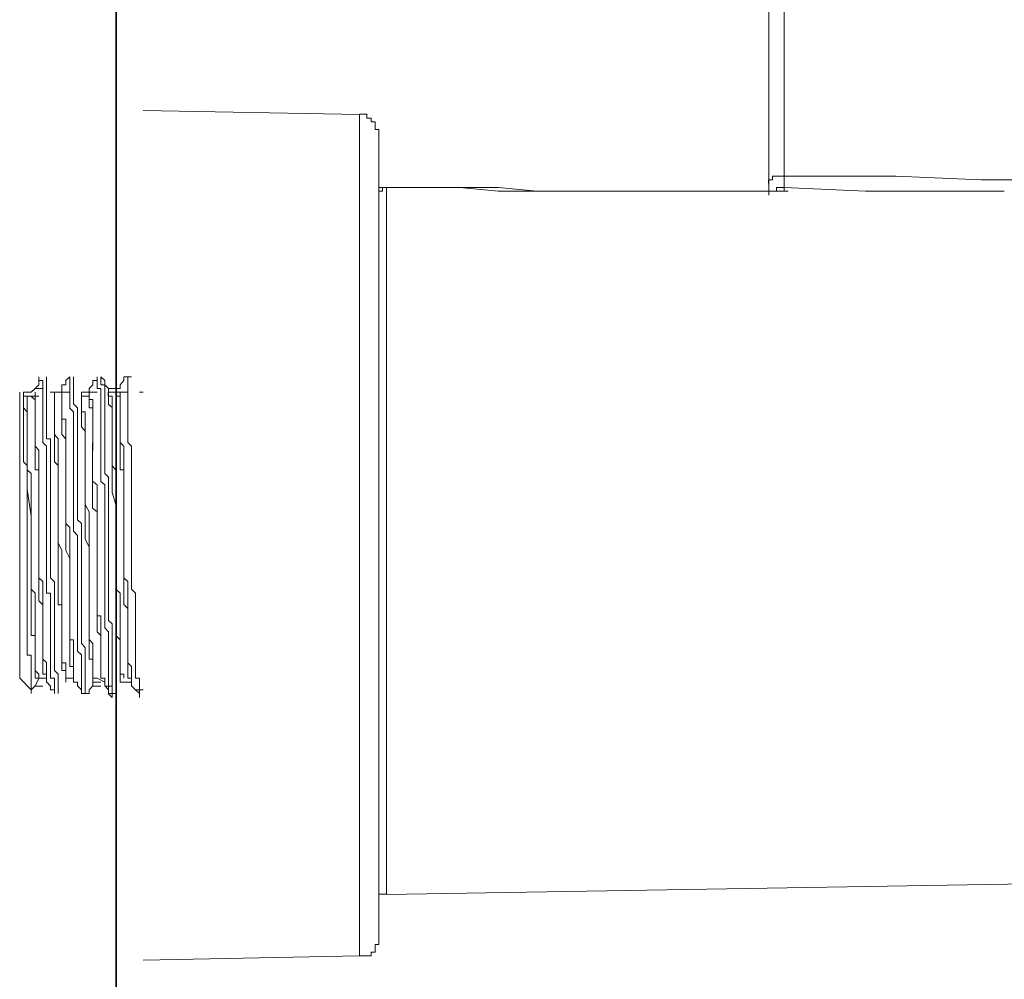
# Model space of a CAD drawing. Units: inches. Extents: x 264.5 to 352.7, y 45.4 to 108.2.
# Drawn here: x 268.3 to 270, y 64.2 to 65.8 of the extents above; entities that cross this region are included whole.
import ezdxf

# ---------------------------------------------------------------- set-up
doc = ezdxf.new("R2010")
doc.units = ezdxf.units.IN
doc.header["$MEASUREMENT"] = 0
doc.layers.add('图层 1', color=7, linetype='Continuous')

msp = doc.modelspace()

# ---------------------------------------------------------------- linework, layer by layer
at = {"layer": '图层 1', "color": 7, "lineweight": 35}
msp.add_lwpolyline([(268.5039, 61.7361), (268.5039, 84.7652)], dxfattribs=at)
at = {"layer": '图层 1', "color": 7, "lineweight": 9}
for points in [[(269.6249, 66.5269), (269.6249, 65.5615)], [(269.599, 65.5292), (269.599, 66.5076)], [(268.9121, 65.6649), (268.5493, 65.6714)], [(268.9448, 65.6332), (268.9448, 65.6394), (268.9383, 65.6394), (268.9383, 65.6463), (268.9383, 65.6525), (268.9317, 65.6525), (268.9317, 65.6587), (268.9248, 65.6587), (268.9248, 65.6652), (268.9186, 65.6652), (268.9121, 65.6652)], [(268.9121, 64.2531), (268.9121, 65.6649)], [(268.9448, 65.6332), (268.9448, 64.2855)], [(269.6056, 65.5615), (269.6056, 65.555), (269.5987, 65.555), (269.5987, 65.5491)], [(269.6249, 65.5615), (269.6183, 65.5615), (269.6121, 65.5615), (269.6056, 65.5615)], [(269.8126, 65.5615), (269.6249, 65.5615)], [(269.6249, 65.5615), (269.6249, 65.555), (269.6249, 65.5491)], [(269.9553, 65.5553), (269.8126, 65.5615)], [(270.0979, 65.5553), (269.9553, 65.5553)], [(268.9576, 65.5423), (268.9507, 65.5423), (268.9448, 65.5423), (268.9448, 65.5361), (268.9448, 65.5292)], [(268.9576, 65.5423), (268.9507, 65.5423), (268.9507, 65.5361), (268.9448, 65.5361)], [(268.9448, 65.5361), (268.9448, 65.5288)], [(269.0223, 65.5423), (268.9576, 65.5423)], [(269.0223, 65.5423), (268.9576, 65.5423)], [(268.9576, 65.5423), (268.9576, 64.3568)], [(269.0802, 65.5423), (269.0223, 65.5423)], [(269.0802, 65.5423), (269.0223, 65.5423)], [(269.1453, 65.5361), (269.0799, 65.5423)], [(269.1453, 65.5423), (269.0799, 65.5423)], [(269.2104, 65.5361), (269.145, 65.5423)], [(269.2104, 65.5361), (269.145, 65.5361)], [(269.2749, 65.5361), (269.2104, 65.5361)], [(269.2749, 65.5361), (269.2104, 65.5361)], [(269.3334, 65.5361), (269.2749, 65.5361)], [(269.3334, 65.5361), (269.2749, 65.5361)], [(269.3982, 65.5361), (269.3331, 65.5361)], [(269.3982, 65.5361), (269.3331, 65.5361)], [(269.463, 65.5361), (269.3979, 65.5361)], [(269.463, 65.5361), (269.3979, 65.5361)], [(269.5277, 65.5361), (269.4626, 65.5361)], [(269.5277, 65.5361), (269.4626, 65.5361)], [(269.5925, 65.5361), (269.5277, 65.5361)], [(269.5925, 65.5361), (269.5277, 65.5361)], [(269.5925, 65.5361), (269.599, 65.5361)], [(269.5925, 65.5361), (269.599, 65.5361), (269.6056, 65.5361)], [(269.599, 65.5361), (269.6056, 65.5361)], [(269.6121, 65.5423), (269.6121, 65.5361), (269.6052, 65.5361)], [(269.6056, 65.5361), (269.6121, 65.5361), (269.6183, 65.5361)], [(269.6056, 65.5361), (269.6121, 65.5361)], [(269.6249, 65.5423), (269.6183, 65.5423), (269.6121, 65.5423)], [(269.6121, 65.5361), (269.6183, 65.5361)], [(269.6249, 65.5361), (269.6183, 65.5361)], [(269.6183, 65.5361), (269.6314, 65.5361)], [(269.6249, 65.5361), (269.6183, 65.5361)], [(269.6183, 65.5361), (269.6314, 65.5361)], [(269.6249, 65.5423), (269.6249, 65.5491)], [(269.7613, 65.5361), (269.6249, 65.5423)], [(269.6249, 65.5423), (269.6249, 65.5361)], [(269.8781, 65.5361), (269.7613, 65.5361)], [(269.9942, 65.5361), (269.8781, 65.5361)], [(268.3743, 65.2184), (268.3743, 65.2246)], [(268.3809, 65.2184), (268.3743, 65.2184), (268.3743, 65.2246)], [(268.3871, 65.2184), (268.3871, 65.2246)], [(268.4194, 65.2184), (268.426, 65.2246)], [(268.426, 65.2115), (268.426, 65.2184), (268.426, 65.2246)], [(268.4325, 65.2115), (268.4325, 65.2184), (268.4325, 65.2246)], [(268.4718, 65.2184), (268.4718, 65.2246)], [(268.4718, 65.2184), (268.4718, 65.2246)], [(268.4846, 65.2184), (268.478, 65.2246)], [(268.478, 65.2184), (268.478, 65.2246)], [(268.5166, 65.2246), (268.5297, 65.2246)], [(268.5166, 65.2184), (268.5166, 65.2246)], [(268.5235, 65.2184), (268.5235, 65.2246), (268.5166, 65.2246)], [(268.3612, 65.1991), (268.3678, 65.2053)], [(268.3678, 65.2053), (268.3743, 65.2115)], [(268.3678, 65.2053), (268.3809, 65.2053)], [(268.3743, 65.2115), (268.3743, 65.2184)], [(268.3809, 65.2184), (268.3809, 65.2112)], [(268.3809, 65.1991), (268.3809, 65.2053), (268.3809, 65.2115)], [(268.3871, 65.2184), (268.3871, 65.2112), (268.3871, 65.2053)], [(268.3871, 65.1922), (268.3871, 65.1991), (268.3871, 65.2053)], [(268.4129, 65.2115), (268.4194, 65.2115)], [(268.4129, 65.2053), (268.4129, 65.2115)], [(268.4129, 65.1991), (268.4129, 65.2053)], [(268.4194, 65.2115), (268.4194, 65.2184)], [(268.426, 65.2115), (268.426, 65.2053), (268.426, 65.1991)], [(268.4325, 65.2115), (268.4325, 65.2053), (268.4325, 65.1991)], [(268.4584, 65.2053), (268.4646, 65.2115)], [(268.4584, 65.1991), (268.4584, 65.2053)], [(268.4646, 65.2184), (268.4722, 65.2184)], [(268.4646, 65.2115), (268.4646, 65.2184)], [(268.4718, 65.2184), (268.4718, 65.2112)], [(268.478, 65.1922), (268.478, 65.1991), (268.478, 65.2053), (268.4718, 65.2053), (268.4718, 65.2115)], [(268.478, 65.2184), (268.478, 65.2112), (268.4846, 65.2112)], [(268.4846, 65.2115), (268.4846, 65.2184)], [(268.4908, 65.2053), (268.4846, 65.2115)], [(268.4846, 65.1922), (268.4846, 65.1991), (268.4846, 65.2053), (268.4846, 65.2115)], [(268.4908, 65.2053), (268.5035, 65.2053)], [(268.4908, 65.1922), (268.4908, 65.1991), (268.4908, 65.2053)], [(268.5035, 65.2053), (268.5104, 65.2053)], [(268.5104, 65.2115), (268.5166, 65.2184)], [(268.5104, 65.2053), (268.5104, 65.2115)], [(268.5235, 65.2184), (268.5235, 65.2112)], [(268.5235, 65.1991), (268.5235, 65.2053), (268.5235, 65.2115)], [(268.3419, 65.1991), (268.3419, 65.1919)], [(268.3419, 65.1922), (268.3419, 64.7189)], [(268.3612, 65.1991), (268.3485, 65.1991)], [(268.3485, 65.1922), (268.3485, 65.1991)], [(268.3485, 65.1991), (268.3485, 65.1919)], [(268.3485, 65.1991), (268.3612, 65.1991)], [(268.3485, 65.1791), (268.3485, 65.1864), (268.3485, 65.1922)], [(268.3485, 65.186), (268.3485, 65.1922)], [(268.3485, 65.1922), (268.3612, 65.1922)], [(268.3547, 65.186), (268.3547, 65.1922), (268.3485, 65.1922)], [(268.3678, 65.186), (268.3609, 65.1922)], [(268.3612, 65.1922), (268.3743, 65.1922)], [(268.3678, 65.1922), (268.3678, 65.1991)], [(268.3678, 65.186), (268.3678, 65.1922)], [(268.3809, 65.1922), (268.3809, 65.1991)], [(268.3809, 65.1536), (268.3809, 65.1602), (268.3809, 65.166), (268.3809, 65.1733), (268.3809, 65.1791), (268.3809, 65.1864), (268.3809, 65.1922)], [(268.3871, 65.1729), (268.3871, 65.1795), (268.3871, 65.186), (268.3871, 65.1922)], [(268.4002, 65.1922), (268.4002, 65.1991), (268.3933, 65.1991)], [(268.4002, 65.1922), (268.4002, 65.1991)], [(268.4129, 65.1991), (268.4002, 65.1991)], [(268.4002, 65.1922), (268.4002, 65.186), (268.4002, 65.1795)], [(268.4002, 65.1922), (268.4002, 65.186)], [(268.4129, 65.1991), (268.426, 65.1991)], [(268.4129, 65.1922), (268.4129, 65.1991)], [(268.4129, 65.186), (268.4129, 65.1922), (268.4129, 65.1991)], [(268.4129, 65.1922), (268.4129, 65.186)], [(268.426, 65.1729), (268.426, 65.1795), (268.426, 65.186), (268.426, 65.1922), (268.426, 65.1991)], [(268.4391, 65.1729), (268.4325, 65.1795), (268.4325, 65.186), (268.4325, 65.1922), (268.4325, 65.1991)], [(268.4584, 65.1991), (268.4456, 65.1991)], [(268.4456, 65.186), (268.4456, 65.1922), (268.4456, 65.1991)], [(268.4456, 65.1922), (268.4456, 65.1991)], [(268.4456, 65.1791), (268.4456, 65.1864), (268.4456, 65.1922)], [(268.4456, 65.1922), (268.4584, 65.1922)], [(268.4584, 65.1991), (268.4718, 65.1991)], [(268.4584, 65.1991), (268.4584, 65.1919)], [(268.4584, 65.1991), (268.4718, 65.1991)], [(268.4584, 65.1922), (268.4584, 65.1991)], [(268.4646, 65.1468), (268.4646, 65.1536), (268.4646, 65.1598), (268.4646, 65.166), (268.4646, 65.1729), (268.4584, 65.1729), (268.4584, 65.1795), (268.4584, 65.186), (268.4584, 65.1922)], [(268.4646, 65.1791), (268.4646, 65.1864), (268.4584, 65.1864), (268.4584, 65.1922)], [(268.478, 65.1791), (268.478, 65.1864), (268.478, 65.1922)], [(268.4846, 65.1791), (268.4846, 65.1864), (268.4846, 65.1922)], [(268.4973, 65.186), (268.4973, 65.1922), (268.4904, 65.1922), (268.4904, 65.1991)], [(268.5035, 65.1991), (268.4908, 65.1991)], [(268.4908, 65.1922), (268.4908, 65.186), (268.4908, 65.1795)], [(268.5104, 65.186), (268.5104, 65.1922), (268.5032, 65.1922)], [(268.5035, 65.1991), (268.5035, 65.1919)], [(268.5035, 65.1991), (268.5166, 65.1991)], [(268.5104, 65.186), (268.5104, 65.1922), (268.5104, 65.1991)], [(268.5104, 65.1991), (268.5235, 65.1991)], [(268.5235, 65.1791), (268.5235, 65.1864), (268.5235, 65.1922), (268.5235, 65.1991)], [(268.5493, 65.1991), (268.5428, 65.1991)], [(268.3485, 65.1791), (268.3485, 65.1864)], [(268.3547, 65.1468), (268.3547, 65.1536), (268.3547, 65.1598), (268.3547, 65.166), (268.3485, 65.1729), (268.3485, 65.1795)], [(268.3485, 65.166), (268.3485, 65.1733), (268.3485, 65.1791)], [(268.3547, 65.186), (268.3547, 65.1791), (268.3547, 65.1733)], [(268.3547, 65.1536), (268.3547, 65.1602), (268.3547, 65.166), (268.3547, 65.1733)], [(268.3678, 65.1791), (268.3678, 65.1864)], [(268.3678, 65.1729), (268.3678, 65.1795), (268.3678, 65.186)], [(268.3678, 65.1468), (268.3678, 65.1536), (268.3678, 65.1598), (268.3678, 65.166), (268.3678, 65.1729), (268.3678, 65.1795)], [(268.3678, 65.1468), (268.3678, 65.1536), (268.3678, 65.1598), (268.3678, 65.166), (268.3678, 65.1729)], [(268.3936, 65.1206), (268.3871, 65.1206), (268.3871, 65.1278), (268.3871, 65.1337), (268.3871, 65.1409), (268.3871, 65.1468), (268.3871, 65.1536), (268.3871, 65.1598), (268.3871, 65.166), (268.3871, 65.1729)], [(268.4002, 65.1729), (268.4002, 65.1795), (268.4002, 65.186)], [(268.4002, 65.1598), (268.4002, 65.166), (268.4002, 65.1729), (268.4002, 65.1795)], [(268.4002, 65.1536), (268.4002, 65.1602), (268.4002, 65.166), (268.4002, 65.1733)], [(268.4194, 65.1536), (268.4126, 65.1536), (268.4126, 65.1602), (268.4126, 65.166), (268.4126, 65.1733), (268.4126, 65.1791)], [(268.4129, 65.1791), (268.4129, 65.1864)], [(268.4129, 65.1729), (268.4129, 65.1795), (268.4129, 65.186)], [(268.4129, 65.1536), (268.4129, 65.1602), (268.4129, 65.166), (268.4129, 65.1733)], [(268.4325, 65.1468), (268.4325, 65.1536), (268.4325, 65.1598), (268.4325, 65.166), (268.4256, 65.1729)], [(268.4391, 65.1468), (268.4391, 65.1536), (268.4391, 65.1598), (268.4391, 65.166), (268.4391, 65.1729)], [(268.4456, 65.186), (268.4456, 65.1791), (268.4456, 65.1733)], [(268.4456, 65.1729), (268.4456, 65.1795)], [(268.4456, 65.1406), (268.4456, 65.1468), (268.4456, 65.1536), (268.4456, 65.1602), (268.4456, 65.166), (268.4456, 65.1733)], [(268.4518, 65.1406), (268.4518, 65.1468), (268.4518, 65.1536), (268.4518, 65.1602), (268.4518, 65.166), (268.4456, 65.166), (268.4456, 65.1733)], [(268.4646, 65.1468), (268.4646, 65.1536), (268.4646, 65.1598), (268.4646, 65.166), (268.4646, 65.1729), (268.4646, 65.1795)], [(268.478, 65.1206), (268.478, 65.1278), (268.478, 65.1337), (268.478, 65.1409), (268.478, 65.1468), (268.478, 65.1536), (268.478, 65.1598), (268.478, 65.166), (268.478, 65.1729), (268.478, 65.1791)], [(268.4846, 65.1206), (268.4846, 65.1278), (268.4846, 65.1337), (268.4846, 65.1409), (268.4846, 65.1468), (268.4846, 65.1536), (268.4846, 65.1598), (268.4846, 65.166), (268.4846, 65.1729), (268.4846, 65.1791)], [(268.4973, 65.1536), (268.4973, 65.1602), (268.4973, 65.166), (268.4973, 65.1733), (268.4904, 65.1791)], [(268.4973, 65.186), (268.4973, 65.1791), (268.4973, 65.1733)], [(268.4973, 65.1536), (268.4973, 65.1602), (268.4973, 65.166), (268.4973, 65.1733)], [(268.5104, 65.1791), (268.5104, 65.1864)], [(268.5104, 65.1729), (268.5104, 65.1795), (268.5104, 65.186)], [(268.5104, 65.1468), (268.5104, 65.1536), (268.5104, 65.1598), (268.5104, 65.166), (268.5104, 65.1729), (268.5104, 65.1795)], [(268.5104, 65.1206), (268.5104, 65.1278), (268.5104, 65.1337), (268.5104, 65.1409), (268.5104, 65.1468), (268.5104, 65.1536), (268.5104, 65.1598), (268.5104, 65.166), (268.5104, 65.1729)], [(268.5235, 65.1206), (268.5235, 65.1278), (268.5235, 65.1337), (268.5235, 65.1409), (268.5235, 65.1468), (268.5235, 65.1536), (268.5235, 65.1598), (268.5235, 65.166), (268.5235, 65.1729), (268.5235, 65.1791)], [(268.3485, 65.1082), (268.3485, 65.1144), (268.3485, 65.1206), (268.3485, 65.1278), (268.3485, 65.1337), (268.3485, 65.1409), (268.3485, 65.1468), (268.3485, 65.1536), (268.3485, 65.1598), (268.3485, 65.166)], [(268.4002, 65.1337), (268.4002, 65.1409), (268.4002, 65.1468), (268.4002, 65.1536), (268.4002, 65.1598)], [(268.3547, 65.1275), (268.3547, 65.1337), (268.3547, 65.1406), (268.3547, 65.1468), (268.3547, 65.1536)], [(268.3547, 65.1206), (268.3547, 65.1278), (268.3547, 65.1337), (268.3547, 65.1409), (268.3547, 65.1468)], [(268.3678, 65.1206), (268.3678, 65.1278), (268.3678, 65.1337), (268.3678, 65.1409), (268.3678, 65.1468)], [(268.3678, 65.1144), (268.3678, 65.1206), (268.3678, 65.1275), (268.3678, 65.1337), (268.3678, 65.1406), (268.3678, 65.1468)], [(268.3809, 65.1144), (268.3809, 65.1206), (268.3809, 65.1275), (268.3809, 65.1337), (268.3809, 65.1406), (268.3809, 65.1468), (268.3809, 65.1536)], [(268.4064, 65.1082), (268.4064, 65.1144), (268.4064, 65.1206), (268.4002, 65.1278), (268.4002, 65.1337), (268.4002, 65.1409), (268.4002, 65.1468), (268.4002, 65.1536)], [(268.4194, 65.0951), (268.4194, 65.1016), (268.4194, 65.1082), (268.4194, 65.1144), (268.4194, 65.1206), (268.4126, 65.1278), (268.4126, 65.1337), (268.4126, 65.1409), (268.4126, 65.1468), (268.4126, 65.1536)], [(268.4194, 65.1206), (268.4194, 65.1278), (268.4194, 65.1337), (268.4194, 65.1409), (268.4194, 65.1468), (268.4194, 65.1536)], [(268.4391, 64.9463), (268.4391, 64.9525), (268.4391, 64.9587), (268.4325, 64.9655), (268.4325, 64.9717), (268.4325, 64.9786), (268.4325, 64.9848), (268.4325, 64.991), (268.4325, 64.9979), (268.4325, 65.0041), (268.4325, 65.0103), (268.4325, 65.0172), (268.4325, 65.0241), (268.4325, 65.0303), (268.4325, 65.0369), (268.4325, 65.0434), (268.4325, 65.0496), (268.4325, 65.0561), (268.4325, 65.0627), (268.4325, 65.0689), (268.4325, 65.0758), (268.4325, 65.0823), (268.4325, 65.0889), (268.4325, 65.0954), (268.4325, 65.1013), (268.4325, 65.1082), (268.4325, 65.1144), (268.4325, 65.1206), (268.4325, 65.1278), (268.4325, 65.1337), (268.4325, 65.1409), (268.4325, 65.1468)], [(268.4456, 64.9463), (268.4456, 64.9525), (268.4456, 64.9587), (268.4456, 64.9655), (268.4456, 64.9717), (268.4456, 64.9786), (268.4387, 64.9848), (268.4387, 64.991), (268.4387, 64.9979), (268.4387, 65.0041), (268.4387, 65.0103), (268.4387, 65.0172), (268.4387, 65.0241), (268.4387, 65.0303), (268.4387, 65.0369), (268.4387, 65.0434), (268.4387, 65.0496), (268.4387, 65.0561), (268.4387, 65.0627), (268.4387, 65.0689), (268.4387, 65.0758), (268.4387, 65.0823), (268.4387, 65.0889), (268.4387, 65.0954), (268.4387, 65.1013), (268.4387, 65.1082), (268.4387, 65.1144), (268.4387, 65.1206), (268.4387, 65.1278), (268.4387, 65.1337), (268.4387, 65.1409), (268.4387, 65.1468)], [(268.4518, 65.1013), (268.4518, 65.1082), (268.4518, 65.1144), (268.4518, 65.1206), (268.4518, 65.1275), (268.4518, 65.1337), (268.4456, 65.1406)], [(268.4518, 65.1082), (268.4518, 65.1144), (268.4518, 65.1206), (268.4518, 65.1278), (268.4518, 65.1337), (268.4518, 65.1409)], [(268.4646, 65.1468), (268.4646, 65.1406), (268.4646, 65.1337), (268.4646, 65.1275), (268.4646, 65.1206), (268.4646, 65.1144), (268.4646, 65.1082), (268.4646, 65.1013)], [(268.4646, 65.1144), (268.4646, 65.1206), (268.4646, 65.1275), (268.4646, 65.1337), (268.4646, 65.1406), (268.4646, 65.1468)], [(268.4973, 65.1275), (268.4973, 65.1337), (268.4973, 65.1406), (268.4973, 65.1468), (268.4973, 65.1536)], [(268.4973, 65.1275), (268.4973, 65.1337), (268.4973, 65.1406), (268.4973, 65.1468), (268.4973, 65.1536)], [(268.5104, 65.1144), (268.5104, 65.1206), (268.5104, 65.1275), (268.5104, 65.1337), (268.5104, 65.1406), (268.5104, 65.1468)], [(268.3612, 64.9717), (268.3612, 64.9786), (268.3612, 64.9848), (268.3612, 64.9914), (268.3612, 64.9979), (268.3612, 65.0045), (268.3612, 65.01), (268.3612, 65.0172), (268.3612, 65.0238), (268.3612, 65.0303), (268.3612, 65.0369), (268.3612, 65.0434), (268.3612, 65.0496), (268.3612, 65.0565), (268.3612, 65.0627), (268.3547, 65.0686), (268.3547, 65.0758), (268.3547, 65.082), (268.3547, 65.0889), (268.3547, 65.0954), (268.3547, 65.1013), (268.3547, 65.1082), (268.3547, 65.1144), (268.3547, 65.1206), (268.3547, 65.1275)], [(268.4064, 65.0627), (268.4064, 65.0689), (268.4064, 65.0758), (268.4002, 65.0823), (268.4002, 65.0889), (268.4002, 65.0954), (268.4002, 65.1013), (268.4002, 65.1082), (268.4002, 65.114), (268.4002, 65.1206), (268.4002, 65.1278), (268.4002, 65.1337)], [(268.4973, 65.0496), (268.4973, 65.0565), (268.4973, 65.0627), (268.4973, 65.0689), (268.4973, 65.0758), (268.4973, 65.0823), (268.4973, 65.0889), (268.4973, 65.0954), (268.4973, 65.1013), (268.4973, 65.1082), (268.4973, 65.1144), (268.4973, 65.1206), (268.4973, 65.1278)], [(268.5035, 64.9655), (268.5035, 64.9721), (268.5035, 64.9786), (268.5035, 64.9852), (268.5035, 64.991), (268.5035, 64.9983), (268.5035, 65.0041), (268.5035, 65.0103), (268.5035, 65.0172), (268.5035, 65.0241), (268.5035, 65.0307), (268.5035, 65.0365), (268.5035, 65.0437), (268.5035, 65.0496), (268.5035, 65.0565), (268.5035, 65.0627), (268.5035, 65.0689), (268.4973, 65.0754), (268.4973, 65.082), (268.4973, 65.0889), (268.4973, 65.0951), (268.4973, 65.1016), (268.4973, 65.1082), (268.4973, 65.1144), (268.4973, 65.1202), (268.4973, 65.1275)], [(268.3547, 65.0565), (268.3547, 65.0627), (268.3547, 65.0758), (268.3485, 65.082), (268.3485, 65.0951), (268.3485, 65.1013), (268.3485, 65.1078)], [(268.3547, 65.0365), (268.3547, 65.0437), (268.3547, 65.0496), (268.3547, 65.0565), (268.3547, 65.0627), (268.3547, 65.0689), (268.3547, 65.0758), (268.3547, 65.082), (268.3547, 65.0885), (268.3547, 65.0951), (268.3547, 65.1016), (268.3547, 65.1082), (268.3547, 65.1144), (268.3547, 65.1206)], [(268.3743, 64.9332), (268.3743, 64.9397), (268.3743, 64.9463), (268.3743, 64.9525), (268.3743, 64.9587), (268.3743, 64.9655), (268.3743, 64.9717), (268.3743, 64.9786), (268.3743, 64.9848), (268.3743, 64.991), (268.3743, 64.9983), (268.3743, 65.0041), (268.3743, 65.0103), (268.3743, 65.0172), (268.3743, 65.0241), (268.3743, 65.0303), (268.3743, 65.0365), (268.3743, 65.0434), (268.3743, 65.0496), (268.3743, 65.0565), (268.3743, 65.0627), (268.3743, 65.0689), (268.3743, 65.0758), (268.3743, 65.0823), (268.3743, 65.0885), (268.3743, 65.0951), (268.3743, 65.1016), (268.3678, 65.1082), (268.3678, 65.1144), (268.3678, 65.1206)], [(268.3743, 64.9332), (268.3743, 64.9397), (268.3743, 64.9463), (268.3743, 64.9525), (268.3743, 64.9587), (268.3743, 64.9655), (268.3743, 64.9717), (268.3743, 64.9786), (268.3743, 64.9848), (268.3743, 64.991), (268.3743, 64.9983), (268.3743, 65.0041), (268.3743, 65.0103), (268.3743, 65.0172), (268.3743, 65.0241), (268.3743, 65.0303), (268.3743, 65.0365), (268.3743, 65.0434), (268.3743, 65.0496), (268.3743, 65.0565), (268.3743, 65.0627), (268.3743, 65.0689), (268.3678, 65.0689), (268.3678, 65.0758), (268.3678, 65.0823), (268.3678, 65.0885), (268.3678, 65.0951), (268.3678, 65.1016), (268.3678, 65.1082), (268.3678, 65.1144)], [(268.3871, 64.9201), (268.3871, 64.9266), (268.3871, 64.9332), (268.3871, 64.9397), (268.3871, 64.9463), (268.3871, 64.9525), (268.3871, 64.9587), (268.3871, 64.9655), (268.3871, 64.9717), (268.3871, 64.9786), (268.3871, 64.9852), (268.3871, 64.991), (268.3871, 64.9983), (268.3871, 65.0041), (268.3871, 65.0103), (268.3871, 65.0172), (268.3871, 65.0241), (268.3871, 65.0303), (268.3871, 65.0365), (268.3871, 65.0437), (268.3871, 65.0496), (268.3871, 65.0565), (268.3871, 65.0627), (268.3871, 65.0689), (268.3871, 65.0754), (268.3871, 65.082), (268.3871, 65.0889), (268.3871, 65.0951), (268.3871, 65.1016), (268.3871, 65.1082), (268.3809, 65.1144)], [(268.3936, 65.0627), (268.3936, 65.0758), (268.3936, 65.0823), (268.3936, 65.0889), (268.3936, 65.0954), (268.3936, 65.1013), (268.3936, 65.114), (268.3936, 65.1206)], [(268.4064, 65.0565), (268.4064, 65.0689), (268.4064, 65.0758), (268.4064, 65.082), (268.4064, 65.0889), (268.4064, 65.1013), (268.4064, 65.1078)], [(268.426, 64.9332), (268.426, 64.9397), (268.426, 64.9463), (268.426, 64.9525), (268.426, 64.9587), (268.426, 64.9655), (268.426, 64.9717), (268.4194, 64.9786), (268.4194, 64.9848), (268.4194, 64.991), (268.4194, 64.9983), (268.4194, 65.0041), (268.4194, 65.0103), (268.4194, 65.0172), (268.4194, 65.0241), (268.4194, 65.0303), (268.4194, 65.0365), (268.4194, 65.0434), (268.4194, 65.0496), (268.4194, 65.0565), (268.4194, 65.0627), (268.4194, 65.0689), (268.4194, 65.0758), (268.4194, 65.0823), (268.4194, 65.0885), (268.4194, 65.0951), (268.4194, 65.1016), (268.4194, 65.1082), (268.4194, 65.1144), (268.4194, 65.1206)], [(268.4518, 65.0103), (268.4518, 65.0176), (268.4518, 65.0241), (268.4518, 65.0307), (268.4518, 65.0365), (268.4518, 65.0437), (268.4518, 65.0496), (268.4518, 65.0565), (268.4518, 65.0624), (268.4518, 65.0689), (268.4518, 65.0758), (268.4518, 65.082), (268.4518, 65.0889), (268.4518, 65.0951), (268.4518, 65.1016), (268.4518, 65.1082)], [(268.4718, 64.9263), (268.4718, 64.9335), (268.4718, 64.9394), (268.4718, 64.9463), (268.4718, 64.9525), (268.4718, 64.959), (268.4718, 64.9655), (268.4718, 64.9717), (268.4718, 64.9783), (268.4718, 64.9848), (268.4718, 64.9914), (268.4718, 64.9979), (268.4718, 65.0045), (268.4718, 65.0103), (268.4718, 65.0176), (268.4718, 65.0238), (268.4718, 65.0303), (268.4718, 65.0365), (268.4718, 65.0434), (268.4642, 65.0496), (268.4642, 65.0565), (268.4642, 65.0627), (268.4642, 65.0689), (268.4642, 65.0758), (268.4642, 65.082), (268.4642, 65.0889), (268.4642, 65.0954), (268.4642, 65.1013), (268.4642, 65.1082), (268.4642, 65.1144)], [(268.478, 65.0627), (268.478, 65.0758), (268.478, 65.0823), (268.478, 65.0889), (268.478, 65.0954), (268.478, 65.1082), (268.478, 65.114), (268.478, 65.1206)], [(268.4846, 65.0627), (268.4846, 65.0758), (268.4846, 65.0823), (268.4846, 65.0889), (268.4846, 65.0954), (268.4846, 65.1082), (268.4846, 65.114), (268.4846, 65.1206)], [(268.5166, 65.0758), (268.5166, 65.0823), (268.5166, 65.0889), (268.5166, 65.0954), (268.5166, 65.1013), (268.5166, 65.1082), (268.5104, 65.1144), (268.5104, 65.1206)], [(268.5166, 64.9263), (268.5166, 64.9335), (268.5166, 64.9394), (268.5166, 64.9463), (268.5166, 64.9525), (268.5166, 64.959), (268.5166, 64.9655), (268.5166, 64.9717), (268.5166, 64.9783), (268.5166, 64.9848), (268.5166, 64.9914), (268.5166, 64.9979), (268.5166, 65.0045), (268.5166, 65.0103), (268.5166, 65.0176), (268.5166, 65.0238), (268.5166, 65.0303), (268.5166, 65.0365), (268.5166, 65.0434), (268.5166, 65.0496), (268.5166, 65.0565), (268.5166, 65.0627), (268.5166, 65.0689), (268.5104, 65.0689), (268.5104, 65.0758), (268.5104, 65.082), (268.5104, 65.0889), (268.5104, 65.0954), (268.5104, 65.1013), (268.5104, 65.1082), (268.5104, 65.1144)], [(268.5297, 65.0689), (268.5297, 65.0758), (268.5297, 65.082), (268.5297, 65.0889), (268.5297, 65.1016), (268.5297, 65.1082), (268.5235, 65.1144), (268.5235, 65.1202)], [(268.4194, 65.0434), (268.4194, 65.0496), (268.4194, 65.0565), (268.4194, 65.0627), (268.4194, 65.0758), (268.4194, 65.082), (268.4194, 65.0889), (268.4194, 65.0951)], [(268.4518, 65.0041), (268.4518, 65.0103), (268.4518, 65.0172), (268.4518, 65.0241), (268.4518, 65.0303), (268.4518, 65.0369), (268.4518, 65.0434), (268.4518, 65.0496), (268.4518, 65.0561), (268.4518, 65.0627), (268.4518, 65.0689), (268.4518, 65.0758), (268.4518, 65.0823), (268.4518, 65.0889), (268.4518, 65.0954), (268.4518, 65.1013)], [(268.4718, 64.9201), (268.4718, 64.9266), (268.4718, 64.9332), (268.4718, 64.9397), (268.4718, 64.9463), (268.4718, 64.9525), (268.4718, 64.9587), (268.4718, 64.9655), (268.4718, 64.9717), (268.4718, 64.9786), (268.4718, 64.9852), (268.4718, 64.991), (268.4718, 64.9983), (268.4642, 65.0041), (268.4642, 65.0103), (268.4642, 65.0172), (268.4642, 65.0241), (268.4642, 65.0303), (268.4642, 65.0365), (268.4642, 65.0437), (268.4642, 65.0496), (268.4642, 65.0565), (268.4642, 65.0627), (268.4642, 65.0689), (268.4642, 65.0754), (268.4642, 65.082), (268.4642, 65.0889), (268.4642, 65.0951), (268.4642, 65.1016)], [(268.5166, 64.907), (268.5166, 64.9132), (268.5166, 64.9201), (268.5166, 64.9266), (268.5166, 64.9332), (268.5166, 64.9397), (268.5166, 64.9463), (268.5166, 64.9587), (268.5166, 64.9655), (268.5166, 64.9721), (268.5166, 64.9786), (268.5166, 64.9852), (268.5166, 64.991), (268.5166, 64.9983), (268.5166, 65.0041), (268.5166, 65.0103), (268.5166, 65.0172), (268.5166, 65.0241), (268.5166, 65.0307), (268.5166, 65.0365), (268.5166, 65.0437), (268.5166, 65.0496), (268.5166, 65.0627), (268.5166, 65.0689), (268.5166, 65.0758)], [(268.3936, 64.8939), (268.3936, 64.9008), (268.3936, 64.907), (268.3936, 64.9132), (268.3936, 64.9266), (268.3936, 64.9332), (268.3936, 64.9394), (268.3936, 64.9459), (268.3936, 64.959), (268.3936, 64.9655), (268.3936, 64.9721), (268.3936, 64.9786), (268.3936, 64.9852), (268.3936, 64.9979), (268.3936, 65.0041), (268.3936, 65.0103), (268.3936, 65.0176), (268.3936, 65.0241), (268.3936, 65.0365), (268.3936, 65.0437), (268.3936, 65.0493), (268.3936, 65.0565), (268.3936, 65.0627)], [(268.4064, 64.991), (268.4064, 65.0041), (268.4064, 65.0241), (268.4064, 65.0365), (268.4064, 65.0496), (268.4064, 65.0627)], [(268.4846, 64.8939), (268.4846, 64.9008), (268.4846, 64.907), (268.4846, 64.9132), (268.4846, 64.9266), (268.4846, 64.9332), (268.4846, 64.9394), (268.4846, 64.9459), (268.4846, 64.9525), (268.4846, 64.9655), (268.4846, 64.9721), (268.4846, 64.9786), (268.4846, 64.9852), (268.4846, 64.991), (268.4846, 65.0041), (268.4846, 65.0103), (268.4846, 65.0176), (268.4846, 65.0241), (268.4846, 65.0365), (268.4846, 65.0437), (268.478, 65.0493), (268.478, 65.0565), (268.478, 65.0627)], [(268.4908, 64.8939), (268.4908, 64.9008), (268.4908, 64.907), (268.4908, 64.9132), (268.4908, 64.9266), (268.4908, 64.9332), (268.4908, 64.9394), (268.4908, 64.9459), (268.4908, 64.9525), (268.4908, 64.9655), (268.4908, 64.9721), (268.4908, 64.9786), (268.4908, 64.9852), (268.4908, 64.9979), (268.4908, 65.0041), (268.4908, 65.0103), (268.4908, 65.0176), (268.4908, 65.0241), (268.4908, 65.0365), (268.4908, 65.0437), (268.4908, 65.0493), (268.4908, 65.0565), (268.4846, 65.0627)], [(268.5297, 64.8939), (268.5297, 64.9008), (268.5297, 64.907), (268.5297, 64.9132), (268.5297, 64.9266), (268.5297, 64.9332), (268.5297, 64.9394), (268.5297, 64.9459), (268.5297, 64.9525), (268.5297, 64.9655), (268.5297, 64.9721), (268.5297, 64.9786), (268.5297, 64.9852), (268.5297, 64.9979), (268.5297, 65.0041), (268.5297, 65.0103), (268.5297, 65.0176), (268.5297, 65.0241), (268.5297, 65.0365), (268.5297, 65.0437), (268.5297, 65.0493), (268.5297, 65.0565), (268.5297, 65.0689)], [(268.3547, 64.8808), (268.3547, 64.8939), (268.3547, 64.9008), (268.3547, 64.907), (268.3547, 64.9132), (268.3547, 64.9201), (268.3547, 64.9263), (268.3547, 64.9332), (268.3547, 64.9394), (268.3547, 64.9463), (268.3547, 64.9525), (268.3547, 64.959), (268.3547, 64.9655), (268.3547, 64.9721), (268.3547, 64.9783), (268.3547, 64.9848), (268.3547, 64.991), (268.3547, 65.0045), (268.3547, 65.0103), (268.3547, 65.0176), (268.3547, 65.0241), (268.3547, 65.0307), (268.3547, 65.0365), (268.3547, 65.0434), (268.3547, 65.0496), (268.3547, 65.0565)], [(268.4129, 64.9332), (268.4064, 64.9463), (268.4064, 64.9525), (268.4064, 64.9587), (268.4064, 64.9717), (268.4064, 64.9786), (268.4064, 64.9848), (268.4064, 64.9983), (268.4064, 65.0041), (268.4064, 65.0172), (268.4064, 65.0241), (268.4064, 65.0303), (268.4064, 65.0434), (268.4064, 65.0496), (268.4064, 65.0565)], [(268.426, 64.907), (268.426, 64.9201), (268.4194, 64.9332), (268.4194, 64.9397), (268.4194, 64.9525), (268.4194, 64.9655), (268.4194, 64.9721), (268.4194, 64.9852), (268.4194, 64.9983), (268.4194, 65.0103), (268.4194, 65.0172), (268.4194, 65.0307), (268.4194, 65.0437)], [(268.5035, 64.9655), (268.5035, 64.9852), (268.5035, 65.0103), (268.4973, 65.0307), (268.4973, 65.0496)], [(268.3612, 64.9525), (268.3612, 64.991), (268.3547, 65.0365)], [(268.4518, 65.0103), (268.4584, 64.9983), (268.4584, 64.9852), (268.4584, 64.9721), (268.4584, 64.9587), (268.4584, 64.9463), (268.4584, 64.9332), (268.4584, 64.9201)], [(268.4064, 64.8615), (268.4064, 64.8684), (268.4064, 64.8746), (268.4064, 64.8811), (268.4064, 64.8877), (268.4064, 64.8942), (268.4064, 64.9004), (268.4064, 64.907), (268.4064, 64.9132), (268.4064, 64.9201), (268.4064, 64.9266), (268.4064, 64.9332), (268.4064, 64.9397), (268.4064, 64.9463), (268.4064, 64.9525), (268.4064, 64.9587), (268.4064, 64.9655), (268.4064, 64.9717), (268.4064, 64.9786), (268.4064, 64.9852), (268.4064, 64.991)], [(268.4518, 65.0041), (268.4518, 64.991), (268.4518, 64.9717), (268.4518, 64.9525), (268.4584, 64.9394), (268.4584, 64.9204), (268.4584, 64.9073)], [(268.3612, 64.9717), (268.3612, 64.9652), (268.3612, 64.9587), (268.3612, 64.9521), (268.3612, 64.9463), (268.3612, 64.9394), (268.3612, 64.9335), (268.3612, 64.9263), (268.3612, 64.9132), (268.3612, 64.907), (268.3612, 64.9008), (268.3612, 64.8939), (268.3612, 64.888), (268.3612, 64.8808), (268.3612, 64.8749), (268.3612, 64.8684), (268.3678, 64.8618), (268.3678, 64.8553), (268.3678, 64.8484), (268.3678, 64.8426), (268.3678, 64.836), (268.3678, 64.8295), (268.3678, 64.8236), (268.3678, 64.8164)], [(268.5035, 64.8484), (268.5035, 64.8556), (268.5035, 64.8615), (268.5035, 64.8684), (268.5035, 64.8746), (268.5035, 64.8811), (268.5035, 64.8877), (268.5035, 64.8939), (268.5035, 64.9004), (268.5035, 64.907), (268.5035, 64.9132), (268.5035, 64.9201), (268.5035, 64.9266), (268.5035, 64.9332), (268.5035, 64.9397), (268.5035, 64.9459), (268.5035, 64.9525), (268.5035, 64.9587), (268.5035, 64.9655)], [(268.5035, 64.9655), (268.5035, 64.9587), (268.5035, 64.9525), (268.5035, 64.9463), (268.5035, 64.9397), (268.5035, 64.9332), (268.5035, 64.9266), (268.5035, 64.9201), (268.5035, 64.9132), (268.5035, 64.907), (268.5035, 64.9004), (268.5035, 64.8942), (268.5035, 64.8877), (268.5035, 64.8811), (268.5035, 64.8746), (268.5035, 64.8684), (268.5104, 64.8615), (268.5104, 64.8553), (268.5104, 64.8484), (268.5104, 64.8422), (268.5104, 64.8364), (268.5104, 64.8291), (268.5104, 64.8236), (268.5104, 64.816), (268.5104, 64.8102)], [(268.3612, 64.836), (268.3612, 64.8426), (268.3612, 64.8484), (268.3612, 64.8556), (268.3612, 64.8615), (268.3612, 64.8684), (268.3612, 64.8746), (268.3612, 64.8808), (268.3612, 64.8877), (268.3612, 64.8939), (268.3612, 64.9008), (268.3612, 64.907), (268.3612, 64.9132), (268.3612, 64.9201), (268.3612, 64.9266), (268.3612, 64.9332), (268.3612, 64.9394), (268.3612, 64.9463), (268.3612, 64.9525)], [(268.4391, 64.9463), (268.4391, 64.9394), (268.4391, 64.9335), (268.4391, 64.9263), (268.4391, 64.9204), (268.4391, 64.9132), (268.4391, 64.9073), (268.4391, 64.9008), (268.4391, 64.8942), (268.4391, 64.8877), (268.4391, 64.8808), (268.4391, 64.8749), (268.4391, 64.8684), (268.4391, 64.8618), (268.4391, 64.8553), (268.4391, 64.8488), (268.4391, 64.8422), (268.4391, 64.836), (268.4391, 64.8291), (268.4391, 64.8236), (268.4391, 64.8164), (268.4391, 64.8098), (268.4391, 64.8036), (268.4391, 64.7967), (268.4391, 64.7909), (268.4391, 64.7836), (268.4391, 64.7774), (268.4391, 64.7706), (268.4391, 64.7644), (268.4456, 64.7581), (268.4456, 64.7513), (268.4456, 64.7454), (268.4456, 64.7389)], [(268.4456, 64.9463), (268.4456, 64.9394), (268.4456, 64.9335), (268.4456, 64.9263), (268.4456, 64.9204), (268.4456, 64.9132), (268.4456, 64.9073), (268.4456, 64.9008), (268.4456, 64.8942), (268.4456, 64.8877), (268.4456, 64.8808), (268.4456, 64.8749), (268.4456, 64.8684), (268.4456, 64.8618), (268.4456, 64.8553), (268.4456, 64.8488), (268.4456, 64.8422), (268.4456, 64.836), (268.4456, 64.8291), (268.4456, 64.8236), (268.4456, 64.8164), (268.4456, 64.8098), (268.4456, 64.8036), (268.4456, 64.7967), (268.4456, 64.7909), (268.4456, 64.7836), (268.4456, 64.7774), (268.4518, 64.7706), (268.4518, 64.7644), (268.4518, 64.7581), (268.4518, 64.7513), (268.4518, 64.7454), (268.4518, 64.7389)], [(268.3743, 64.9332), (268.3743, 64.9263), (268.3743, 64.9204), (268.3743, 64.9132), (268.3743, 64.9073), (268.3743, 64.9008), (268.3743, 64.8942), (268.3743, 64.8877), (268.3809, 64.8811), (268.3809, 64.8746), (268.3809, 64.868), (268.3809, 64.8618), (268.3809, 64.8553), (268.3809, 64.8488), (268.3809, 64.8422), (268.3809, 64.8364), (268.3809, 64.8291), (268.3809, 64.8233), (268.3809, 64.816), (268.3809, 64.8098), (268.3809, 64.8036), (268.3809, 64.7967), (268.3809, 64.7909), (268.3809, 64.7836), (268.3809, 64.7778), (268.3809, 64.7706), (268.3809, 64.7644), (268.3809, 64.7581), (268.3809, 64.7513), (268.3871, 64.7454)], [(268.3743, 64.9332), (268.3743, 64.9263), (268.3743, 64.9204), (268.3743, 64.9132), (268.3743, 64.9073), (268.3743, 64.9008), (268.3743, 64.8942), (268.3743, 64.8877), (268.3743, 64.8811), (268.3743, 64.8746), (268.3743, 64.868), (268.3743, 64.8618), (268.3743, 64.8553), (268.3743, 64.8488), (268.3809, 64.8422), (268.3809, 64.8364), (268.3809, 64.8291), (268.3809, 64.8233), (268.3809, 64.816), (268.3809, 64.8098), (268.3809, 64.8036), (268.3809, 64.7967), (268.3809, 64.7909), (268.3809, 64.7836), (268.3809, 64.7778), (268.3809, 64.7706), (268.3809, 64.7644), (268.3809, 64.7581), (268.3809, 64.7513)], [(268.4129, 64.9332), (268.4129, 64.9263), (268.4129, 64.9204), (268.4129, 64.9132), (268.4129, 64.9073), (268.4129, 64.9008), (268.4129, 64.8942), (268.4129, 64.8877), (268.4129, 64.8746), (268.4129, 64.868), (268.4129, 64.8618), (268.4129, 64.8553), (268.4129, 64.8488), (268.4129, 64.8422), (268.4129, 64.8364), (268.4129, 64.8291), (268.4129, 64.8233), (268.4129, 64.8098)], [(268.426, 64.9332), (268.426, 64.9263), (268.426, 64.9204), (268.426, 64.9132), (268.426, 64.9073), (268.426, 64.9008), (268.426, 64.8942), (268.426, 64.8877), (268.426, 64.8811), (268.426, 64.8746), (268.426, 64.868), (268.426, 64.8618), (268.426, 64.8553), (268.426, 64.8488), (268.426, 64.8422), (268.426, 64.8364), (268.426, 64.8291), (268.426, 64.8233), (268.426, 64.816), (268.426, 64.8098), (268.426, 64.8036), (268.426, 64.7967), (268.426, 64.7909), (268.426, 64.7836), (268.4325, 64.7836), (268.4325, 64.7778), (268.4325, 64.7706), (268.4325, 64.7644), (268.4325, 64.7581), (268.4325, 64.7513), (268.4325, 64.7454)], [(268.4718, 64.9263), (268.4718, 64.9201), (268.4718, 64.9132), (268.4718, 64.907), (268.4718, 64.9008), (268.4718, 64.8939), (268.4718, 64.888), (268.4718, 64.8808), (268.4718, 64.8749), (268.4718, 64.8684), (268.4718, 64.8615), (268.4718, 64.8556), (268.4718, 64.8484), (268.4718, 64.8426), (268.4718, 64.836), (268.4718, 64.8295), (268.4718, 64.8236), (268.478, 64.8236), (268.478, 64.8164), (268.478, 64.8098), (268.478, 64.8033), (268.478, 64.7971), (268.478, 64.7905), (268.478, 64.784), (268.478, 64.7774), (268.478, 64.7709), (268.478, 64.7644), (268.478, 64.7578), (268.478, 64.7513), (268.478, 64.7451)], [(268.5166, 64.9263), (268.5166, 64.9201), (268.5166, 64.9132), (268.5166, 64.907), (268.5166, 64.9008), (268.5166, 64.8939), (268.5166, 64.888), (268.5166, 64.8808), (268.5166, 64.8749), (268.5166, 64.8684), (268.5166, 64.8615), (268.5166, 64.8556), (268.5166, 64.8484), (268.5166, 64.8426), (268.5235, 64.836), (268.5235, 64.8295), (268.5235, 64.8236), (268.5235, 64.8164), (268.5235, 64.8098), (268.5235, 64.8033), (268.5235, 64.7971), (268.5235, 64.7905), (268.5235, 64.784), (268.5235, 64.7774), (268.5235, 64.7709), (268.5235, 64.7644), (268.5235, 64.7578), (268.5235, 64.7513), (268.5235, 64.7451)], [(268.3871, 64.9201), (268.3871, 64.9128), (268.3871, 64.9073), (268.3871, 64.9008), (268.3871, 64.8942), (268.3871, 64.8877), (268.3871, 64.8811), (268.3871, 64.8746), (268.3871, 64.8684), (268.3871, 64.8615), (268.3936, 64.8615), (268.3936, 64.8553), (268.3936, 64.8488), (268.3936, 64.8422), (268.3936, 64.8364), (268.3936, 64.8291), (268.3936, 64.8236), (268.3936, 64.816), (268.3936, 64.8102), (268.3936, 64.8036), (268.3936, 64.7967), (268.3936, 64.7909), (268.3936, 64.7836), (268.3936, 64.7778), (268.3936, 64.7706), (268.3936, 64.7647), (268.3936, 64.7581), (268.3936, 64.7513), (268.3936, 64.7454), (268.3936, 64.7389), (268.3936, 64.7323), (268.3936, 64.7258), (268.3936, 64.7192)], [(268.4584, 64.8236), (268.4584, 64.8295), (268.4584, 64.836), (268.4584, 64.8426), (268.4584, 64.8484), (268.4584, 64.8553), (268.4584, 64.8615), (268.4584, 64.8684), (268.4584, 64.8749), (268.4584, 64.8808), (268.4584, 64.888), (268.4584, 64.8939), (268.4584, 64.9008), (268.4584, 64.907), (268.4584, 64.9132), (268.4584, 64.9201)], [(268.4718, 64.9201), (268.4718, 64.9128), (268.4718, 64.9073), (268.4718, 64.9008), (268.4718, 64.8942), (268.4718, 64.8877), (268.4718, 64.8811), (268.4718, 64.8746), (268.4718, 64.8684), (268.4718, 64.8615), (268.4718, 64.8553), (268.4718, 64.8488), (268.4718, 64.8422), (268.4718, 64.8364), (268.4718, 64.8291), (268.4718, 64.8236), (268.4718, 64.816), (268.4718, 64.8102), (268.4718, 64.8036), (268.4718, 64.7967), (268.478, 64.7909), (268.478, 64.7836), (268.478, 64.7778), (268.478, 64.7706), (268.478, 64.7647), (268.478, 64.7581), (268.478, 64.7513), (268.478, 64.7454), (268.478, 64.7389)], [(268.3936, 64.8939), (268.3936, 64.8877), (268.4002, 64.8808), (268.4002, 64.8746), (268.4002, 64.8684), (268.4002, 64.8615), (268.4002, 64.8556), (268.4002, 64.8484), (268.4002, 64.8426), (268.4002, 64.836), (268.4002, 64.8291), (268.4002, 64.8236), (268.4002, 64.816), (268.4002, 64.8102), (268.4002, 64.8036), (268.4002, 64.7971), (268.4002, 64.7905), (268.4002, 64.784), (268.4002, 64.7774), (268.4002, 64.7706), (268.4002, 64.7647), (268.4002, 64.7581), (268.4002, 64.7516), (268.4002, 64.7451), (268.4002, 64.7392), (268.4002, 64.732), (268.4064, 64.7258), (268.4064, 64.7189)], [(268.426, 64.907), (268.426, 64.9008), (268.426, 64.8942), (268.426, 64.8877), (268.426, 64.8811), (268.426, 64.8746), (268.426, 64.8684), (268.426, 64.8615), (268.426, 64.8556), (268.426, 64.8484), (268.426, 64.8422), (268.426, 64.8364), (268.426, 64.8291), (268.426, 64.8236), (268.426, 64.816), (268.426, 64.8102), (268.426, 64.8036), (268.426, 64.7971), (268.426, 64.7909), (268.426, 64.7836), (268.426, 64.7778)], [(268.4584, 64.816), (268.4584, 64.8236), (268.4584, 64.8291), (268.4584, 64.8364), (268.4584, 64.8422), (268.4584, 64.8488), (268.4584, 64.8553), (268.4584, 64.8615), (268.4584, 64.868), (268.4584, 64.8746), (268.4584, 64.8811), (268.4584, 64.8877), (268.4584, 64.8942), (268.4584, 64.9008), (268.4584, 64.9073)], [(268.4846, 64.8939), (268.4846, 64.8877), (268.4846, 64.8808), (268.4846, 64.8746), (268.4846, 64.8684), (268.4846, 64.8615), (268.4846, 64.8556), (268.4846, 64.8484), (268.4846, 64.8426), (268.4846, 64.836), (268.4846, 64.8291), (268.4846, 64.8236), (268.4846, 64.816), (268.4846, 64.8102), (268.4846, 64.8036), (268.4908, 64.7971), (268.4908, 64.7905), (268.4908, 64.784), (268.4908, 64.7774), (268.4908, 64.7706), (268.4908, 64.7647), (268.4908, 64.7581), (268.4908, 64.7516), (268.4908, 64.7451), (268.4908, 64.7392), (268.4908, 64.732), (268.4908, 64.7258), (268.4908, 64.7189)], [(268.4908, 64.8939), (268.4908, 64.8877), (268.4908, 64.8808), (268.4908, 64.8746), (268.4908, 64.8684), (268.4908, 64.8615), (268.4908, 64.8556), (268.4908, 64.8484), (268.4908, 64.8426), (268.4908, 64.836), (268.4908, 64.8291), (268.4908, 64.8236), (268.4908, 64.816), (268.4973, 64.8102), (268.4973, 64.8036), (268.4973, 64.7971), (268.4973, 64.7905), (268.4973, 64.784), (268.4973, 64.7774), (268.4973, 64.7706), (268.4973, 64.7647), (268.4973, 64.7581), (268.4973, 64.7516), (268.4973, 64.7451), (268.4973, 64.7392), (268.4973, 64.732), (268.4973, 64.7258), (268.4973, 64.7189)], [(268.5166, 64.907), (268.5166, 64.9008), (268.5166, 64.8942), (268.5166, 64.8877), (268.5235, 64.8811), (268.5235, 64.8746), (268.5235, 64.8684), (268.5235, 64.8615), (268.5235, 64.8556), (268.5235, 64.8484), (268.5235, 64.8422), (268.5235, 64.8364), (268.5235, 64.8291), (268.5235, 64.8236), (268.5235, 64.816), (268.5235, 64.8102), (268.5235, 64.8036), (268.5235, 64.7971), (268.5235, 64.7909), (268.5235, 64.7836), (268.5235, 64.7778), (268.5235, 64.7706), (268.5235, 64.7647), (268.5235, 64.7581), (268.5235, 64.7516), (268.5235, 64.7451), (268.5297, 64.7389)], [(268.5297, 64.8939), (268.5297, 64.8877), (268.5297, 64.8808), (268.5297, 64.8746), (268.5297, 64.8684), (268.5362, 64.8615), (268.5362, 64.8556), (268.5362, 64.8484), (268.5362, 64.8426), (268.5362, 64.836), (268.5362, 64.8291), (268.5362, 64.8236), (268.5362, 64.816), (268.5362, 64.8102), (268.5362, 64.8036), (268.5362, 64.7971), (268.5362, 64.7905), (268.5362, 64.784), (268.5362, 64.7774), (268.5362, 64.7706), (268.5362, 64.7647), (268.5362, 64.7581), (268.5362, 64.7516), (268.5362, 64.7451), (268.5362, 64.7392), (268.5362, 64.732), (268.5362, 64.7258), (268.5362, 64.7189), (268.5428, 64.7189)], [(268.3547, 64.8808), (268.3547, 64.8746), (268.3547, 64.8684), (268.3547, 64.8615), (268.3547, 64.8556), (268.3547, 64.8484), (268.3547, 64.8426), (268.3547, 64.836), (268.3547, 64.8295), (268.3547, 64.8236), (268.3547, 64.816), (268.3547, 64.8102), (268.3547, 64.8036), (268.3547, 64.7971), (268.3547, 64.7905), (268.3547, 64.784), (268.3547, 64.7774), (268.3547, 64.7709), (268.3547, 64.7644), (268.3547, 64.7578), (268.3612, 64.7578), (268.3612, 64.7516), (268.3612, 64.7451), (268.3612, 64.7392), (268.3612, 64.732), (268.3612, 64.7261), (268.3612, 64.7189), (268.3612, 64.7127)], [(268.4064, 64.8615), (268.4064, 64.8553), (268.4064, 64.8484), (268.4064, 64.8422), (268.4129, 64.8422), (268.4129, 64.8364), (268.4129, 64.8291), (268.4129, 64.8236), (268.4129, 64.816), (268.4129, 64.8102), (268.4129, 64.8036), (268.4129, 64.7967), (268.4129, 64.7905), (268.4129, 64.7836), (268.4129, 64.7778), (268.4129, 64.7706), (268.4129, 64.7647), (268.4129, 64.7581), (268.4129, 64.7516), (268.4129, 64.7451), (268.4129, 64.7389), (268.4129, 64.7323), (268.4194, 64.7323)], [(268.5035, 64.8484), (268.5035, 64.8422), (268.5035, 64.8364), (268.5035, 64.8291), (268.5035, 64.8236), (268.5035, 64.816), (268.5035, 64.8102), (268.5035, 64.8036), (268.5035, 64.7971), (268.5035, 64.7905), (268.5104, 64.7836), (268.5104, 64.7778), (268.5104, 64.7706), (268.5104, 64.7647), (268.5104, 64.7581), (268.5104, 64.7516), (268.5104, 64.7451), (268.5104, 64.7389), (268.5104, 64.732), (268.5104, 64.7258)], [(268.3612, 64.836), (268.3612, 64.8291), (268.3612, 64.8236), (268.3612, 64.816), (268.3612, 64.8102), (268.3612, 64.8036), (268.3612, 64.7971), (268.3612, 64.7905), (268.3678, 64.7905), (268.3678, 64.784), (268.3678, 64.7774), (268.3678, 64.7706), (268.3678, 64.7647), (268.3678, 64.7581), (268.3678, 64.7516), (268.3678, 64.7451), (268.3678, 64.7392), (268.3678, 64.732), (268.3678, 64.7261)], [(268.3678, 64.7644), (268.3678, 64.7709), (268.3678, 64.7774), (268.3678, 64.784), (268.3678, 64.7905), (268.3678, 64.7971), (268.3678, 64.8036), (268.3678, 64.8102), (268.3678, 64.816)], [(268.4129, 64.7644), (268.4129, 64.7709), (268.4129, 64.7774), (268.4129, 64.784), (268.4129, 64.7905), (268.4129, 64.7971), (268.4129, 64.8036), (268.4129, 64.8102)], [(268.4584, 64.8236), (268.4584, 64.816), (268.4584, 64.8098), (268.4584, 64.8033), (268.4584, 64.7971), (268.4584, 64.7905), (268.4584, 64.784), (268.4646, 64.7774), (268.4646, 64.7709), (268.4646, 64.7644), (268.4646, 64.7578), (268.4646, 64.7513), (268.4646, 64.7451), (268.4646, 64.7392), (268.4646, 64.732), (268.4646, 64.7261)], [(268.4584, 64.816), (268.4584, 64.8098), (268.4584, 64.8036), (268.4584, 64.7967), (268.4584, 64.7909), (268.4584, 64.7836), (268.4584, 64.7778), (268.4584, 64.7706), (268.4584, 64.7647), (268.4584, 64.7581), (268.4584, 64.7513), (268.4646, 64.7513), (268.4646, 64.7454), (268.4646, 64.7389), (268.4646, 64.7323), (268.4646, 64.7258), (268.4646, 64.7192)], [(268.5104, 64.7644), (268.5104, 64.7709), (268.5104, 64.7774), (268.5104, 64.784), (268.5104, 64.7905), (268.5104, 64.7971), (268.5104, 64.8036), (268.5104, 64.8102)], [(268.426, 64.7451), (268.426, 64.7516), (268.426, 64.7581), (268.426, 64.7647), (268.426, 64.7706), (268.426, 64.7778)], [(268.3678, 64.7644), (268.3678, 64.7578), (268.3678, 64.7516), (268.3678, 64.7451), (268.3678, 64.7392), (268.3678, 64.732), (268.3743, 64.7261), (268.3743, 64.7189)], [(268.4129, 64.7644), (268.4129, 64.7578), (268.4129, 64.7516), (268.4129, 64.7451), (268.4194, 64.7451), (268.4194, 64.7392), (268.4194, 64.732), (268.4194, 64.7261), (268.4194, 64.7189)], [(268.5104, 64.7644), (268.5104, 64.7578), (268.5104, 64.7516), (268.5104, 64.7451), (268.5104, 64.7392), (268.5104, 64.732), (268.5104, 64.7261), (268.5166, 64.7261), (268.5166, 64.7189)], [(268.3809, 64.732), (268.3809, 64.7392), (268.3809, 64.7451), (268.3809, 64.7516)], [(268.3871, 64.732), (268.3871, 64.7392), (268.3871, 64.7451)], [(268.426, 64.7451), (268.426, 64.7389), (268.4325, 64.7389), (268.4325, 64.7323), (268.4325, 64.7258), (268.4325, 64.7192)], [(268.4325, 64.732), (268.4325, 64.7392), (268.4325, 64.7451)], [(268.478, 64.7258), (268.478, 64.7323), (268.478, 64.7389), (268.478, 64.7454)], [(268.5235, 64.732), (268.5235, 64.7392), (268.5235, 64.7451)], [(268.3678, 64.7189), (268.3678, 64.7261)], [(268.3809, 64.732), (268.3809, 64.7258), (268.3871, 64.7258), (268.3871, 64.7192)], [(268.3871, 64.732), (268.3871, 64.7258), (268.3871, 64.7192)], [(268.4194, 64.7189), (268.4194, 64.7261), (268.4194, 64.732)], [(268.4325, 64.732), (268.4325, 64.7258), (268.4325, 64.7192), (268.4325, 64.7127)], [(268.4456, 64.7127), (268.4456, 64.7192), (268.4456, 64.7258), (268.4456, 64.7323), (268.4456, 64.7389)], [(268.4518, 64.7127), (268.4518, 64.7192), (268.4518, 64.7258), (268.4518, 64.7323), (268.4518, 64.7389)], [(268.4646, 64.7189), (268.4646, 64.7261)], [(268.478, 64.7258), (268.478, 64.7323), (268.478, 64.7389)], [(268.5235, 64.732), (268.5235, 64.7258), (268.5235, 64.7192), (268.5297, 64.7192), (268.5297, 64.7127)], [(268.5297, 64.7258), (268.5297, 64.7323), (268.5297, 64.7389)], [(268.3419, 64.7189), (268.3612, 64.6996)], [(268.3612, 64.7058), (268.3612, 64.713)], [(268.3678, 64.7058), (268.3743, 64.7189)], [(268.3678, 64.7189), (268.3743, 64.7189)], [(268.3743, 64.7189), (268.3871, 64.7189)], [(268.3871, 64.7127), (268.3871, 64.7192)], [(268.3936, 64.7058), (268.3871, 64.713)], [(268.4002, 64.7058), (268.4002, 64.713), (268.4002, 64.7189), (268.3933, 64.7189)], [(268.4064, 64.7058), (268.4064, 64.713), (268.4064, 64.7189)], [(268.4194, 64.7189), (268.4325, 64.7189)], [(268.4194, 64.7189), (268.4194, 64.7127)], [(268.4391, 64.7127), (268.4325, 64.7127)], [(268.4391, 64.7058), (268.4391, 64.713)], [(268.4456, 64.7127), (268.4456, 64.7058), (268.4456, 64.6999), (268.4456, 64.6934)], [(268.4518, 64.7127), (268.4518, 64.7058), (268.4518, 64.6999), (268.4518, 64.6934)], [(268.4646, 64.7127), (268.4646, 64.7192)], [(268.4646, 64.7189), (268.4722, 64.7189)], [(268.4646, 64.7058), (268.4646, 64.713)], [(268.4646, 64.7127), (268.478, 64.7127)], [(268.4718, 64.7189), (268.4846, 64.7127)], [(268.478, 64.7258), (268.478, 64.7189)], [(268.478, 64.7258), (268.478, 64.7189), (268.4846, 64.7189), (268.4846, 64.713)], [(268.4846, 64.7058), (268.4846, 64.713)], [(268.4908, 64.7058), (268.4908, 64.713), (268.4908, 64.7189)], [(268.4973, 64.7058), (268.4973, 64.713), (268.4973, 64.7189)], [(268.5104, 64.7127), (268.5104, 64.7192), (268.5104, 64.7258)], [(268.5104, 64.7127), (268.5166, 64.7127)], [(268.5166, 64.7127), (268.5297, 64.7127)], [(268.5297, 64.7258), (268.5297, 64.7189), (268.5297, 64.713)], [(268.5297, 64.7058), (268.5297, 64.713)], [(268.5428, 64.6996), (268.5428, 64.7061), (268.5428, 64.7127), (268.5428, 64.7192)], [(268.3612, 64.6996), (268.3678, 64.7061)], [(268.3612, 64.7058), (268.3612, 64.6996)], [(268.3612, 64.6934), (268.3612, 64.6999)], [(268.3678, 64.7058), (268.3809, 64.7058)], [(268.4002, 64.6996), (268.3933, 64.6996)], [(268.3936, 64.6996), (268.3936, 64.7061)], [(268.4002, 64.7058), (268.4002, 64.6996), (268.4002, 64.6934)], [(268.4002, 64.6934), (268.4002, 64.6999)], [(268.4064, 64.7058), (268.4064, 64.6996), (268.4064, 64.6934)], [(268.4456, 64.6996), (268.4387, 64.7061)], [(268.4456, 64.6934), (268.4456, 64.6999)], [(268.4456, 64.6934), (268.4584, 64.6934)], [(268.4584, 64.6996), (268.4646, 64.7061)], [(268.4584, 64.6934), (268.4584, 64.6999)], [(268.4646, 64.7058), (268.478, 64.7058)], [(268.4908, 64.6996), (268.4846, 64.7061)], [(268.4846, 64.7058), (268.4973, 64.7058)], [(268.4973, 64.6865), (268.4904, 64.6934)], [(268.4908, 64.7058), (268.4908, 64.6996), (268.4908, 64.6934), (268.4973, 64.6934), (268.4973, 64.6865)], [(268.4908, 64.6934), (268.4908, 64.6999)], [(268.4973, 64.7058), (268.4973, 64.6996), (268.4973, 64.6934), (268.5035, 64.6934), (268.5035, 64.6865)], [(268.5362, 64.6996), (268.5297, 64.7061)], [(268.5428, 64.6934), (268.5359, 64.6999)], [(268.5362, 64.6996), (268.5493, 64.6996)], [(268.5428, 64.6996), (268.5428, 64.693), (268.5428, 64.6868)], [(268.5428, 64.6865), (268.5428, 64.6934)], [(268.9576, 64.3565), (270.9406, 64.3892)], [(268.9448, 64.3689), (268.9448, 64.3633), (268.9448, 64.3568), (268.951, 64.3568), (268.9576, 64.3568)], [(268.9121, 64.2531), (268.9186, 64.2531), (268.9248, 64.2531), (268.9317, 64.2531), (268.9317, 64.2593), (268.9383, 64.2593), (268.9383, 64.2662), (268.9383, 64.2724), (268.9448, 64.2724), (268.9448, 64.2793), (268.9448, 64.2855)], [(268.5493, 64.2462), (268.9121, 64.2531)]]:
    msp.add_lwpolyline(points, dxfattribs=at)

doc.saveas('drawing.dxf')
